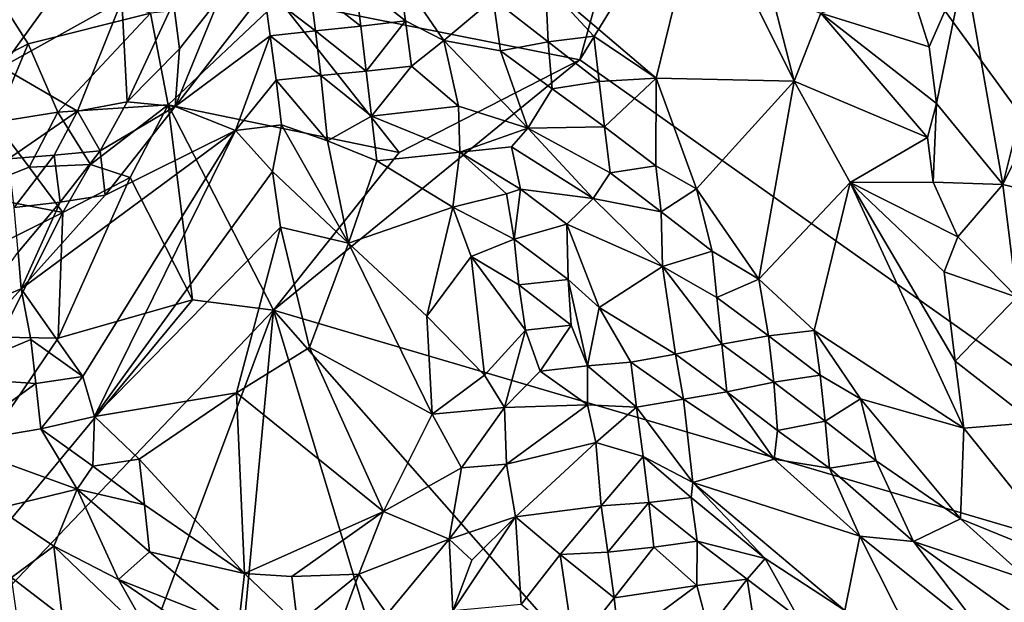
# Model space of a CAD drawing. Units: metres. Extents: x 25.51 to 28.28, y -1.02 to 1.78.
# Drawn here: x 26.66 to 27.09, y -0.63 to -0.38 of the extents above; entities that cross this region are included whole.
import ezdxf

# ---------------------------------------------------------------- set-up
doc = ezdxf.new("R2010")
doc.units = ezdxf.units.M

msp = doc.modelspace()

# ---------------------------------------------------------------- linework, layer by layer
at = {"layer": '1'}
for points in [[(26.91635, -0.34685, 11.76891), (26.90235, -0.39758, 11.76977), (26.98251, -0.26664, 11.76886)], [(26.98251, -0.26664, 11.76886), (26.90235, -0.39758, 11.76977), (27.26384, -0.65316, 11.77511)], [(26.98251, -0.26664, 11.76886), (27.26384, -0.65316, 11.77511), (27.25375, -0.49559, 11.77204)], [(27.17482, -0.30194, 11.76885), (26.98251, -0.26664, 11.76886), (27.25375, -0.49559, 11.77204)], [(26.93576, -0.40561, 11.99441), (26.88738, -0.3643, 11.99836), (26.95544, -0.32514, 11.97036)], [(26.93576, -0.40561, 11.99441), (26.95544, -0.32514, 11.97036), (26.99622, -0.4068, 11.97926)], [(26.95544, -0.32514, 11.97036), (26.98655, -0.36944, 11.97056), (26.99622, -0.4068, 11.97926)], [(26.77082, -0.37131, 11.76278), (26.90235, -0.39758, 11.76977), (26.91635, -0.34685, 11.76891)], [(27.08744, -0.45211, 11.98447), (27.07074, -0.35651, 11.96375), (27.11403, -0.34568, 11.97938)], [(27.08744, -0.45211, 11.98447), (27.11403, -0.34568, 11.97938), (27.11166, -0.40351, 11.98654)], [(26.63668, -0.35272, 11.75897), (26.63131, -0.4059, 11.76079), (26.66088, -0.39054, 11.75924)], [(26.63668, -0.35272, 11.75897), (26.66088, -0.39054, 11.75924), (26.71443, -0.37707, 11.76085)], [(27.05523, -0.39179, 11.96599), (27.04608, -0.36281, 11.96078), (27.07074, -0.35651, 11.96375)], [(27.05846, -0.41656, 11.9714), (27.05523, -0.39179, 11.96599), (27.07074, -0.35651, 11.96375)], [(27.05846, -0.41656, 11.9714), (27.07074, -0.35651, 11.96375), (27.08744, -0.45211, 11.98447)], [(26.82602, -0.38046, 11.95245), (26.80401, -0.36296, 11.94925), (26.8233, -0.36045, 11.9556)], [(26.82602, -0.38046, 11.95245), (26.8233, -0.36045, 11.9556), (26.84287, -0.38905, 11.96296)], [(26.84287, -0.38905, 11.96296), (26.8233, -0.36045, 11.9556), (26.86437, -0.37077, 11.99024)], [(26.64936, -0.4008, 11.98791), (26.64577, -0.37945, 11.99292), (26.67423, -0.36624, 11.98733)], [(26.70189, -0.37156, 11.96765), (26.64936, -0.4008, 11.98791), (26.67423, -0.36624, 11.98733)], [(26.76425, -0.36763, 11.95305), (26.78414, -0.36528, 11.95298), (26.78661, -0.38481, 11.95907)], [(26.78414, -0.36528, 11.95298), (26.80401, -0.36296, 11.94925), (26.80646, -0.3828, 11.95075)], [(26.78661, -0.38481, 11.95907), (26.78414, -0.36528, 11.95298), (26.80646, -0.3828, 11.95075)], [(26.80646, -0.3828, 11.95075), (26.80401, -0.36296, 11.94925), (26.82602, -0.38046, 11.95245)], [(26.86437, -0.37077, 11.99024), (26.88738, -0.3643, 11.99836), (26.88844, -0.3897, 11.99834)], [(26.88844, -0.3897, 11.99834), (26.88738, -0.3643, 11.99836), (26.90851, -0.38714, 11.99824)], [(26.90851, -0.38714, 11.99824), (26.88738, -0.3643, 11.99836), (26.93576, -0.40561, 11.99441)], [(27.0078, -0.37707, 11.96662), (27.04608, -0.36281, 11.96078), (27.05523, -0.39179, 11.96599)], [(26.7272, -0.3927, 11.95122), (26.72454, -0.37241, 11.95388), (26.74463, -0.37046, 11.94985)], [(26.72532, -0.41797, 11.95584), (26.74463, -0.37046, 11.94985), (26.76425, -0.36763, 11.95305)], [(26.72532, -0.41797, 11.95584), (26.76425, -0.36763, 11.95305), (26.7668, -0.38704, 11.96028)], [(26.7272, -0.3927, 11.95122), (26.74463, -0.37046, 11.94985), (26.72532, -0.41797, 11.95584)], [(26.7668, -0.38704, 11.96028), (26.76425, -0.36763, 11.95305), (26.78661, -0.38481, 11.95907)], [(26.98655, -0.36944, 11.97056), (27.0078, -0.37707, 11.96662), (26.99622, -0.4068, 11.97926)], [(26.70189, -0.37156, 11.96765), (26.68251, -0.41999, 11.95994), (26.64936, -0.4008, 11.98791)], [(26.68251, -0.41999, 11.95994), (26.70189, -0.37156, 11.96765), (26.7042, -0.41587, 11.95342)], [(26.7042, -0.41587, 11.95342), (26.70189, -0.37156, 11.96765), (26.72454, -0.37241, 11.95388)], [(26.7042, -0.41587, 11.95342), (26.72454, -0.37241, 11.95388), (26.7272, -0.3927, 11.95122)], [(26.71443, -0.37707, 11.76085), (26.72221, -0.41717, 11.76126), (26.77082, -0.37131, 11.76278)], [(26.77082, -0.37131, 11.76278), (26.72221, -0.41717, 11.76126), (26.82331, -0.43811, 11.76879)], [(26.77082, -0.37131, 11.76278), (26.82331, -0.43811, 11.76879), (26.90235, -0.39758, 11.76977)], [(26.86765, -0.39353, 11.9849), (26.84287, -0.38905, 11.96296), (26.86437, -0.37077, 11.99024)], [(26.86765, -0.39353, 11.9849), (26.86437, -0.37077, 11.99024), (26.88844, -0.3897, 11.99834)], [(26.66088, -0.39054, 11.75924), (26.67397, -0.42037, 11.75564), (26.71443, -0.37707, 11.76085)], [(26.71443, -0.37707, 11.76085), (26.67397, -0.42037, 11.75564), (26.72221, -0.41717, 11.76126)], [(26.99622, -0.4068, 11.97926), (27.0078, -0.37707, 11.96662), (27.05457, -0.43146, 11.97471)], [(27.0078, -0.37707, 11.96662), (27.05523, -0.39179, 11.96599), (27.05846, -0.41656, 11.9714)], [(27.0078, -0.37707, 11.96662), (27.05846, -0.41656, 11.9714), (27.05457, -0.43146, 11.97471)], [(26.78661, -0.38481, 11.95907), (26.80646, -0.3828, 11.95075), (26.80879, -0.40254, 11.95367)], [(26.80879, -0.40254, 11.95367), (26.80646, -0.3828, 11.95075), (26.82602, -0.38046, 11.95245)], [(26.80879, -0.40254, 11.95367), (26.82602, -0.38046, 11.95245), (26.82875, -0.40035, 11.95089)], [(26.82875, -0.40035, 11.95089), (26.82602, -0.38046, 11.95245), (26.84287, -0.38905, 11.96296)], [(26.7517, -0.42839, 11.97097), (26.72532, -0.41797, 11.95584), (26.7668, -0.38704, 11.96028)], [(26.7517, -0.42839, 11.97097), (26.7668, -0.38704, 11.96028), (26.76938, -0.40648, 11.96779)], [(26.7668, -0.38704, 11.96028), (26.78661, -0.38481, 11.95907), (26.78901, -0.40434, 11.96447)], [(26.76938, -0.40648, 11.96779), (26.7668, -0.38704, 11.96028), (26.78901, -0.40434, 11.96447)], [(26.78901, -0.40434, 11.96447), (26.78661, -0.38481, 11.95907), (26.80879, -0.40254, 11.95367)], [(26.88844, -0.3897, 11.99834), (26.90851, -0.38714, 11.99824), (26.91085, -0.40694, 12.00098)], [(26.91085, -0.40694, 12.00098), (26.90851, -0.38714, 11.99824), (26.93576, -0.40561, 11.99441)], [(26.63131, -0.4059, 11.76079), (26.64643, -0.42477, 11.76294), (26.66088, -0.39054, 11.75924)], [(26.64643, -0.42477, 11.76294), (26.67397, -0.42037, 11.75564), (26.66088, -0.39054, 11.75924)], [(26.84919, -0.41773, 11.95848), (26.82875, -0.40035, 11.95089), (26.84287, -0.38905, 11.96296)], [(26.84919, -0.41773, 11.95848), (26.84287, -0.38905, 11.96296), (26.87952, -0.42746, 11.97895)], [(26.87952, -0.42746, 11.97895), (26.84287, -0.38905, 11.96296), (26.86765, -0.39353, 11.9849)], [(26.89029, -0.41019, 11.99501), (26.86765, -0.39353, 11.9849), (26.88844, -0.3897, 11.99834)], [(26.89029, -0.41019, 11.99501), (26.88844, -0.3897, 11.99834), (26.91085, -0.40694, 12.00098)], [(26.72532, -0.41797, 11.95584), (26.7042, -0.41587, 11.95342), (26.7272, -0.3927, 11.95122)], [(26.87952, -0.42746, 11.97895), (26.86765, -0.39353, 11.9849), (26.89029, -0.41019, 11.99501)], [(26.7683, -0.50704, 11.76928), (26.90235, -0.39758, 11.76977), (26.82331, -0.43811, 11.76879)], [(26.90235, -0.39758, 11.76977), (26.7683, -0.50704, 11.76928), (27.26384, -0.65316, 11.77511)], [(26.81112, -0.42215, 11.95846), (26.80879, -0.40254, 11.95367), (26.82875, -0.40035, 11.95089)], [(26.84919, -0.41773, 11.95848), (26.81112, -0.42215, 11.95846), (26.82875, -0.40035, 11.95089)], [(26.68251, -0.41999, 11.95994), (26.65233, -0.44082, 11.96536), (26.64936, -0.4008, 11.98791)], [(26.76938, -0.40648, 11.96779), (26.78901, -0.40434, 11.96447), (26.79188, -0.43292, 11.97272)], [(26.81112, -0.42215, 11.95846), (26.78901, -0.40434, 11.96447), (26.80879, -0.40254, 11.95367)], [(26.78901, -0.40434, 11.96447), (26.81112, -0.42215, 11.95846), (26.79188, -0.43292, 11.97272)], [(27.12371, -0.46075, 11.99496), (27.08744, -0.45211, 11.98447), (27.11166, -0.40351, 11.98654)], [(26.7517, -0.42839, 11.97097), (26.76938, -0.40648, 11.96779), (26.77179, -0.4259, 11.97412)], [(26.76938, -0.40648, 11.96779), (26.79188, -0.43292, 11.97272), (26.77179, -0.4259, 11.97412)], [(26.91319, -0.42682, 12.00137), (26.89029, -0.41019, 11.99501), (26.91085, -0.40694, 12.00098)], [(26.93576, -0.40561, 11.99441), (26.91319, -0.42682, 12.00137), (26.91085, -0.40694, 12.00098)], [(26.93567, -0.44398, 12.00431), (26.91319, -0.42682, 12.00137), (26.93576, -0.40561, 11.99441)], [(26.93567, -0.44398, 12.00431), (26.93576, -0.40561, 11.99441), (26.95336, -0.45401, 12.00473)], [(26.95336, -0.45401, 12.00473), (26.93576, -0.40561, 11.99441), (26.99622, -0.4068, 11.97926)], [(26.98066, -0.49345, 12.00924), (26.95336, -0.45401, 12.00473), (26.99622, -0.4068, 11.97926)], [(26.98066, -0.49345, 12.00924), (26.99622, -0.4068, 11.97926), (27.0206, -0.4512, 11.98761)], [(27.0206, -0.4512, 11.98761), (26.99622, -0.4068, 11.97926), (27.05457, -0.43146, 11.97471)], [(26.91319, -0.42682, 12.00137), (26.87952, -0.42746, 11.97895), (26.89029, -0.41019, 11.99501)], [(26.67397, -0.42037, 11.75564), (26.68821, -0.44338, 11.75463), (26.72221, -0.41717, 11.76126)], [(26.69239, -0.43738, 11.95364), (26.68251, -0.41999, 11.95994), (26.7042, -0.41587, 11.95342)], [(26.68821, -0.44338, 11.75463), (26.70561, -0.44905, 11.76227), (26.72221, -0.41717, 11.76126)], [(26.72532, -0.41797, 11.95584), (26.69239, -0.43738, 11.95364), (26.7042, -0.41587, 11.95342)], [(26.69454, -0.45677, 11.95778), (26.69239, -0.43738, 11.95364), (26.72532, -0.41797, 11.95584)], [(26.69454, -0.45677, 11.95778), (26.72532, -0.41797, 11.95584), (26.7517, -0.42839, 11.97097)], [(26.70561, -0.44905, 11.76227), (26.73285, -0.50252, 11.76779), (26.72221, -0.41717, 11.76126)], [(26.72221, -0.41717, 11.76126), (26.73285, -0.50252, 11.76779), (26.7683, -0.50704, 11.76928)], [(26.72221, -0.41717, 11.76126), (26.7683, -0.50704, 11.76928), (26.82331, -0.43811, 11.76879)], [(26.84976, -0.43799, 11.95479), (26.81112, -0.42215, 11.95846), (26.84919, -0.41773, 11.95848)], [(26.84976, -0.43799, 11.95479), (26.84919, -0.41773, 11.95848), (26.87952, -0.42746, 11.97895)], [(27.05705, -0.451, 11.97973), (27.05457, -0.43146, 11.97471), (27.05846, -0.41656, 11.9714)], [(27.05705, -0.451, 11.97973), (27.05846, -0.41656, 11.9714), (27.08744, -0.45211, 11.98447)], [(26.64643, -0.42477, 11.76294), (26.66135, -0.44447, 11.76363), (26.67397, -0.42037, 11.75564)], [(26.6723, -0.43922, 11.95753), (26.65233, -0.44082, 11.96536), (26.68251, -0.41999, 11.95994)], [(26.66135, -0.44447, 11.76363), (26.68821, -0.44338, 11.75463), (26.67397, -0.42037, 11.75564)], [(26.69239, -0.43738, 11.95364), (26.6723, -0.43922, 11.95753), (26.68251, -0.41999, 11.95994)], [(26.79188, -0.43292, 11.97272), (26.81112, -0.42215, 11.95846), (26.81345, -0.4417, 11.9646)], [(26.81345, -0.4417, 11.9646), (26.81112, -0.42215, 11.95846), (26.84976, -0.43799, 11.95479)], [(26.64643, -0.42477, 11.76294), (26.6324, -0.45587, 11.76729), (26.66135, -0.44447, 11.76363)], [(26.76791, -0.44635, 11.98035), (26.7517, -0.42839, 11.97097), (26.77179, -0.4259, 11.97412)], [(26.80112, -0.47775, 11.98448), (26.76791, -0.44635, 11.98035), (26.77179, -0.4259, 11.97412)], [(26.79188, -0.43292, 11.97272), (26.80112, -0.47775, 11.98448), (26.77179, -0.4259, 11.97412)], [(26.65787, -0.49771, 11.96091), (26.69454, -0.45677, 11.95778), (26.7517, -0.42839, 11.97097)], [(26.68478, -0.53616, 11.99325), (26.65787, -0.49771, 11.96091), (26.7517, -0.42839, 11.97097)], [(26.68478, -0.53616, 11.99325), (26.7517, -0.42839, 11.97097), (26.68998, -0.5536, 12.00043)], [(26.68998, -0.5536, 12.00043), (26.7517, -0.42839, 11.97097), (26.76791, -0.44635, 11.98035)], [(26.84976, -0.43799, 11.95479), (26.87952, -0.42746, 11.97895), (26.8724, -0.43559, 11.96894)], [(26.90818, -0.45822, 11.98858), (26.8724, -0.43559, 11.96894), (26.87952, -0.42746, 11.97895)], [(26.91555, -0.447, 11.99807), (26.87952, -0.42746, 11.97895), (26.91319, -0.42682, 12.00137)], [(26.90818, -0.45822, 11.98858), (26.87952, -0.42746, 11.97895), (26.91555, -0.447, 11.99807)], [(26.91555, -0.447, 11.99807), (26.91319, -0.42682, 12.00137), (26.93567, -0.44398, 12.00431)], [(26.79188, -0.43292, 11.97272), (26.81345, -0.4417, 11.9646), (26.80112, -0.47775, 11.98448)], [(27.05705, -0.451, 11.97973), (27.0206, -0.4512, 11.98761), (27.05457, -0.43146, 11.97471)], [(26.65481, -0.46209, 11.95515), (26.65233, -0.44082, 11.96536), (26.6723, -0.43922, 11.95753)], [(26.65481, -0.46209, 11.95515), (26.6723, -0.43922, 11.95753), (26.6749, -0.45979, 11.95348)], [(26.6749, -0.45979, 11.95348), (26.6723, -0.43922, 11.95753), (26.69239, -0.43738, 11.95364)], [(26.6749, -0.45979, 11.95348), (26.69239, -0.43738, 11.95364), (26.69454, -0.45677, 11.95778)], [(26.81345, -0.4417, 11.9646), (26.84976, -0.43799, 11.95479), (26.84683, -0.46196, 11.95549)], [(26.84683, -0.46196, 11.95549), (26.84976, -0.43799, 11.95479), (26.87022, -0.45614, 11.94574)], [(26.84976, -0.43799, 11.95479), (26.8724, -0.43559, 11.96894), (26.87633, -0.45411, 11.96037)], [(26.87022, -0.45614, 11.94574), (26.84976, -0.43799, 11.95479), (26.87633, -0.45411, 11.96037)], [(26.87633, -0.45411, 11.96037), (26.8724, -0.43559, 11.96894), (26.90818, -0.45822, 11.98858)], [(26.66135, -0.44447, 11.76363), (26.6761, -0.46439, 11.76105), (26.68821, -0.44338, 11.75463)], [(26.68821, -0.44338, 11.75463), (26.6761, -0.46439, 11.76105), (26.70561, -0.44905, 11.76227)], [(26.80112, -0.47775, 11.98448), (26.81345, -0.4417, 11.9646), (26.84683, -0.46196, 11.95549)], [(26.6324, -0.45587, 11.76729), (26.6761, -0.46439, 11.76105), (26.66135, -0.44447, 11.76363)], [(26.68998, -0.5536, 12.00043), (26.76791, -0.44635, 11.98035), (26.77131, -0.47075, 11.98721)], [(26.77131, -0.47075, 11.98721), (26.76791, -0.44635, 11.98035), (26.80112, -0.47775, 11.98448)], [(26.90818, -0.45822, 11.98858), (26.91555, -0.447, 11.99807), (26.93787, -0.46409, 12.00364)], [(26.93787, -0.46409, 12.00364), (26.91555, -0.447, 11.99807), (26.93567, -0.44398, 12.00431)], [(26.93787, -0.46409, 12.00364), (26.93567, -0.44398, 12.00431), (26.95336, -0.45401, 12.00473)], [(26.6761, -0.46439, 11.76105), (26.67406, -0.5194, 11.7687), (26.70561, -0.44905, 11.76227)], [(26.67406, -0.5194, 11.7687), (26.73285, -0.50252, 11.76779), (26.70561, -0.44905, 11.76227)], [(26.98066, -0.49345, 12.00924), (27.0206, -0.4512, 11.98761), (27.00487, -0.51595, 12.00974)], [(27.00487, -0.51595, 12.00974), (27.0206, -0.4512, 11.98761), (27.07045, -0.5587, 12.00564)], [(27.0206, -0.4512, 11.98761), (27.05705, -0.451, 11.97973), (27.06777, -0.47504, 11.98516)], [(27.06667, -0.52943, 11.99901), (27.07045, -0.5587, 12.00564), (27.0206, -0.4512, 11.98761)], [(27.0206, -0.4512, 11.98761), (27.06777, -0.47504, 11.98516), (27.06185, -0.49024, 11.98924)], [(27.06667, -0.52943, 11.99901), (27.0206, -0.4512, 11.98761), (27.06185, -0.49024, 11.98924)], [(27.06777, -0.47504, 11.98516), (27.05705, -0.451, 11.97973), (27.08744, -0.45211, 11.98447)], [(27.06777, -0.47504, 11.98516), (27.08744, -0.45211, 11.98447), (27.09361, -0.50135, 11.99301)], [(27.09361, -0.50135, 11.99301), (27.08744, -0.45211, 11.98447), (27.12371, -0.46075, 11.99496)], [(26.61699, -0.49385, 11.7667), (26.6761, -0.46439, 11.76105), (26.6324, -0.45587, 11.76729)], [(26.84683, -0.46196, 11.95549), (26.87022, -0.45614, 11.94574), (26.87358, -0.47602, 11.95756)], [(26.87022, -0.45614, 11.94574), (26.87633, -0.45411, 11.96037), (26.87358, -0.47602, 11.95756)], [(26.87358, -0.47602, 11.95756), (26.87633, -0.45411, 11.96037), (26.89672, -0.46938, 11.97229)], [(26.87633, -0.45411, 11.96037), (26.90818, -0.45822, 11.98858), (26.89672, -0.46938, 11.97229)], [(26.93787, -0.46409, 12.00364), (26.95336, -0.45401, 12.00473), (26.96019, -0.48129, 12.0074)], [(26.96019, -0.48129, 12.0074), (26.95336, -0.45401, 12.00473), (26.98066, -0.49345, 12.00924)], [(26.65654, -0.48168, 11.95486), (26.65481, -0.46209, 11.95515), (26.6749, -0.45979, 11.95348)], [(26.65654, -0.48168, 11.95486), (26.6749, -0.45979, 11.95348), (26.65787, -0.49771, 11.96091)], [(26.65787, -0.49771, 11.96091), (26.6749, -0.45979, 11.95348), (26.69454, -0.45677, 11.95778)], [(26.93848, -0.48795, 11.99638), (26.89672, -0.46938, 11.97229), (26.90818, -0.45822, 11.98858)], [(26.90818, -0.45822, 11.98858), (26.93787, -0.46409, 12.00364), (26.93848, -0.48795, 11.99638)], [(26.61699, -0.49385, 11.7667), (26.64868, -0.51884, 11.76805), (26.6761, -0.46439, 11.76105)], [(26.64868, -0.51884, 11.76805), (26.67406, -0.5194, 11.7687), (26.6761, -0.46439, 11.76105)], [(26.84683, -0.46196, 11.95549), (26.83535, -0.50966, 11.98154), (26.80112, -0.47775, 11.98448)], [(26.84683, -0.46196, 11.95549), (26.85481, -0.48362, 11.95891), (26.83535, -0.50966, 11.98154)], [(26.84683, -0.46196, 11.95549), (26.87358, -0.47602, 11.95756), (26.85481, -0.48362, 11.95891)], [(26.93848, -0.48795, 11.99638), (26.93787, -0.46409, 12.00364), (26.96019, -0.48129, 12.0074)], [(26.89728, -0.49362, 11.96426), (26.87358, -0.47602, 11.95756), (26.89672, -0.46938, 11.97229)], [(26.89728, -0.49362, 11.96426), (26.89672, -0.46938, 11.97229), (26.91074, -0.50592, 11.96584)], [(26.91074, -0.50592, 11.96584), (26.89672, -0.46938, 11.97229), (26.93848, -0.48795, 11.99638)], [(26.75204, -0.54319, 12.00762), (26.68998, -0.5536, 12.00043), (26.77131, -0.47075, 11.98721)], [(26.75204, -0.54319, 12.00762), (26.77131, -0.47075, 11.98721), (26.78401, -0.52337, 12.00197)], [(26.78401, -0.52337, 12.00197), (26.77131, -0.47075, 11.98721), (26.80112, -0.47775, 11.98448)], [(26.83769, -0.55256, 11.99685), (26.78401, -0.52337, 12.00197), (26.80112, -0.47775, 11.98448)], [(26.83769, -0.55256, 11.99685), (26.80112, -0.47775, 11.98448), (26.83535, -0.50966, 11.98154)], [(26.85481, -0.48362, 11.95891), (26.87358, -0.47602, 11.95756), (26.87572, -0.49595, 11.95864)], [(26.87572, -0.49595, 11.95864), (26.87358, -0.47602, 11.95756), (26.89728, -0.49362, 11.96426)], [(27.09361, -0.50135, 11.99301), (27.06185, -0.49024, 11.98924), (27.06777, -0.47504, 11.98516)], [(26.65787, -0.49771, 11.96091), (26.63922, -0.50541, 11.9488), (26.65654, -0.48168, 11.95486)], [(26.96226, -0.5015, 12.00595), (26.93848, -0.48795, 11.99638), (26.96019, -0.48129, 12.0074)], [(26.98066, -0.49345, 12.00924), (26.96226, -0.5015, 12.00595), (26.96019, -0.48129, 12.0074)], [(26.85481, -0.48362, 11.95891), (26.86062, -0.53547, 11.98371), (26.83535, -0.50966, 11.98154)], [(26.85481, -0.48362, 11.95891), (26.87572, -0.49595, 11.95864), (26.87853, -0.51576, 11.96464)], [(26.85481, -0.48362, 11.95891), (26.87853, -0.51576, 11.96464), (26.86062, -0.53547, 11.98371)], [(26.9442, -0.52627, 11.97795), (26.91074, -0.50592, 11.96584), (26.93848, -0.48795, 11.99638)], [(26.9442, -0.52627, 11.97795), (26.93848, -0.48795, 11.99638), (26.96455, -0.52193, 11.99951)], [(26.96455, -0.52193, 11.99951), (26.93848, -0.48795, 11.99638), (26.96226, -0.5015, 12.00595)], [(27.09361, -0.50135, 11.99301), (27.06667, -0.52943, 11.99901), (27.06185, -0.49024, 11.98924)], [(26.89856, -0.51369, 11.96178), (26.87572, -0.49595, 11.95864), (26.89728, -0.49362, 11.96426)], [(26.90568, -0.5315, 11.95836), (26.89856, -0.51369, 11.96178), (26.89728, -0.49362, 11.96426)], [(26.90568, -0.5315, 11.95836), (26.89728, -0.49362, 11.96426), (26.91074, -0.50592, 11.96584)], [(26.98496, -0.51834, 12.01087), (26.96226, -0.5015, 12.00595), (26.98066, -0.49345, 12.00924)], [(27.00487, -0.51595, 12.00974), (26.98496, -0.51834, 12.01087), (26.98066, -0.49345, 12.00924)], [(26.6229, -0.53636, 11.94021), (26.63922, -0.50541, 11.9488), (26.65787, -0.49771, 11.96091)], [(26.66202, -0.51993, 11.97438), (26.6229, -0.53636, 11.94021), (26.65787, -0.49771, 11.96091)], [(26.66202, -0.51993, 11.97438), (26.65787, -0.49771, 11.96091), (26.68478, -0.53616, 11.99325)], [(26.87853, -0.51576, 11.96464), (26.87572, -0.49595, 11.95864), (26.89856, -0.51369, 11.96178)], [(26.67406, -0.5194, 11.7687), (26.47155, -0.818, 11.77056), (26.73285, -0.50252, 11.76779)], [(26.73285, -0.50252, 11.76779), (26.47155, -0.818, 11.77056), (26.7683, -0.50704, 11.76928)], [(26.98496, -0.51834, 12.01087), (26.96455, -0.52193, 11.99951), (26.96226, -0.5015, 12.00595)], [(27.10107, -0.55619, 12.00257), (27.06667, -0.52943, 11.99901), (27.09361, -0.50135, 11.99301)], [(26.47155, -0.818, 11.77056), (26.61015, -0.92931, 11.77155), (26.7683, -0.50704, 11.76928)], [(26.7683, -0.50704, 11.76928), (26.61015, -0.92931, 11.77155), (26.72657, -0.95486, 11.77324)], [(26.7683, -0.50704, 11.76928), (26.72657, -0.95486, 11.77324), (26.89461, -0.92538, 11.77496)], [(26.7683, -0.50704, 11.76928), (26.89461, -0.92538, 11.77496), (27.13206, -0.92069, 11.77652)], [(27.13206, -0.92069, 11.77652), (27.26384, -0.65316, 11.77511), (26.7683, -0.50704, 11.76928)], [(26.92464, -0.52984, 11.96081), (26.90568, -0.5315, 11.95836), (26.91074, -0.50592, 11.96584)], [(26.9442, -0.52627, 11.97795), (26.92464, -0.52984, 11.96081), (26.91074, -0.50592, 11.96584)], [(26.83769, -0.55256, 11.99685), (26.83535, -0.50966, 11.98154), (26.86062, -0.53547, 11.98371)], [(26.86062, -0.53547, 11.98371), (26.87853, -0.51576, 11.96464), (26.8694, -0.54968, 11.98484)], [(26.87853, -0.51576, 11.96464), (26.88504, -0.53372, 11.96885), (26.8694, -0.54968, 11.98484)], [(26.87853, -0.51576, 11.96464), (26.89856, -0.51369, 11.96178), (26.88504, -0.53372, 11.96885)], [(26.88504, -0.53372, 11.96885), (26.89856, -0.51369, 11.96178), (26.90568, -0.5315, 11.95836)], [(27.00746, -0.53553, 12.01261), (26.98496, -0.51834, 12.01087), (27.00487, -0.51595, 12.00974)], [(27.00746, -0.53553, 12.01261), (27.00487, -0.51595, 12.00974), (27.02511, -0.54589, 12.01256)], [(27.02511, -0.54589, 12.01256), (27.00487, -0.51595, 12.00974), (27.07045, -0.5587, 12.00564)], [(26.64868, -0.51884, 11.76805), (26.47155, -0.818, 11.77056), (26.67406, -0.5194, 11.7687)], [(26.6229, -0.53636, 11.94021), (26.66202, -0.51993, 11.97438), (26.6643, -0.53923, 11.98273)], [(26.6643, -0.53923, 11.98273), (26.66202, -0.51993, 11.97438), (26.68478, -0.53616, 11.99325)], [(26.98723, -0.53863, 12.00681), (26.96455, -0.52193, 11.99951), (26.98496, -0.51834, 12.01087)], [(26.98723, -0.53863, 12.00681), (26.98496, -0.51834, 12.01087), (27.00746, -0.53553, 12.01261)], [(26.81639, -0.59518, 12.01136), (26.75204, -0.54319, 12.00762), (26.78401, -0.52337, 12.00197)], [(26.81639, -0.59518, 12.01136), (26.78401, -0.52337, 12.00197), (26.83769, -0.55256, 11.99685)], [(26.96669, -0.54288, 11.98761), (26.9442, -0.52627, 11.97795), (26.96455, -0.52193, 11.99951)], [(26.96669, -0.54288, 11.98761), (26.96455, -0.52193, 11.99951), (26.98723, -0.53863, 12.00681)], [(26.92711, -0.54956, 11.94733), (26.90568, -0.5315, 11.95836), (26.92464, -0.52984, 11.96081)], [(26.94773, -0.5461, 11.96169), (26.92464, -0.52984, 11.96081), (26.9442, -0.52627, 11.97795)], [(26.92711, -0.54956, 11.94733), (26.92464, -0.52984, 11.96081), (26.94773, -0.5461, 11.96169)], [(26.94773, -0.5461, 11.96169), (26.9442, -0.52627, 11.97795), (26.96669, -0.54288, 11.98761)], [(27.07045, -0.5587, 12.00564), (27.06667, -0.52943, 11.99901), (27.10107, -0.55619, 12.00257)], [(26.8694, -0.54968, 11.98484), (26.88504, -0.53372, 11.96885), (26.90577, -0.54851, 11.9548)], [(26.90577, -0.54851, 11.9548), (26.88504, -0.53372, 11.96885), (26.90568, -0.5315, 11.95836)], [(26.90577, -0.54851, 11.9548), (26.90568, -0.5315, 11.95836), (26.92711, -0.54956, 11.94733)], [(26.62785, -0.56552, 11.94394), (26.6229, -0.53636, 11.94021), (26.6643, -0.53923, 11.98273)], [(26.66643, -0.55904, 11.98603), (26.6643, -0.53923, 11.98273), (26.68478, -0.53616, 11.99325)], [(26.66643, -0.55904, 11.98603), (26.68478, -0.53616, 11.99325), (26.68998, -0.5536, 12.00043)], [(26.83769, -0.55256, 11.99685), (26.86062, -0.53547, 11.98371), (26.8694, -0.54968, 11.98484)], [(26.96669, -0.54288, 11.98761), (26.98723, -0.53863, 12.00681), (26.9889, -0.55972, 11.99765)], [(26.98723, -0.53863, 12.00681), (27.00746, -0.53553, 12.01261), (27.00971, -0.55564, 12.01148)], [(26.9889, -0.55972, 11.99765), (26.98723, -0.53863, 12.00681), (27.00971, -0.55564, 12.01148)], [(27.00971, -0.55564, 12.01148), (27.00746, -0.53553, 12.01261), (27.02511, -0.54589, 12.01256)], [(26.62785, -0.56552, 11.94394), (26.6643, -0.53923, 11.98273), (26.66643, -0.55904, 11.98603)], [(26.98739, -0.57224, 11.98868), (26.94773, -0.5461, 11.96169), (26.96669, -0.54288, 11.98761)], [(26.98739, -0.57224, 11.98868), (26.96669, -0.54288, 11.98761), (26.9889, -0.55972, 11.99765)], [(26.70946, -0.57227, 12.00965), (26.68998, -0.5536, 12.00043), (26.75204, -0.54319, 12.00762)], [(26.75562, -0.62229, 12.01412), (26.70946, -0.57227, 12.00965), (26.75204, -0.54319, 12.00762)], [(26.75562, -0.62229, 12.01412), (26.75204, -0.54319, 12.00762), (26.81639, -0.59518, 12.01136)], [(26.92711, -0.54956, 11.94733), (26.94773, -0.5461, 11.96169), (26.9518, -0.58247, 11.94519)], [(26.9518, -0.58247, 11.94519), (26.94773, -0.5461, 11.96169), (26.98739, -0.57224, 11.98868)], [(27.00971, -0.55564, 12.01148), (27.02511, -0.54589, 12.01256), (27.03197, -0.57297, 12.01403)], [(27.03197, -0.57297, 12.01403), (27.02511, -0.54589, 12.01256), (27.069, -0.59838, 12.01458)], [(27.02511, -0.54589, 12.01256), (27.07045, -0.5587, 12.00564), (27.069, -0.59838, 12.01458)], [(26.8506, -0.57608, 11.99842), (26.83769, -0.55256, 11.99685), (26.8694, -0.54968, 11.98484)], [(26.87032, -0.57445, 11.98633), (26.8506, -0.57608, 11.99842), (26.8694, -0.54968, 11.98484)], [(26.90577, -0.54851, 11.9548), (26.87032, -0.57445, 11.98633), (26.8694, -0.54968, 11.98484)], [(26.90577, -0.54851, 11.9548), (26.90929, -0.56497, 11.94853), (26.87032, -0.57445, 11.98633)], [(26.90929, -0.56497, 11.94853), (26.90577, -0.54851, 11.9548), (26.92711, -0.54956, 11.94733)], [(26.90929, -0.56497, 11.94853), (26.92711, -0.54956, 11.94733), (26.93003, -0.57118, 11.93829)], [(26.93003, -0.57118, 11.93829), (26.92711, -0.54956, 11.94733), (26.9518, -0.58247, 11.94519)], [(26.68926, -0.57536, 12.00173), (26.66643, -0.55904, 11.98603), (26.68998, -0.5536, 12.00043)], [(26.68926, -0.57536, 12.00173), (26.68998, -0.5536, 12.00043), (26.70946, -0.57227, 12.00965)], [(26.81639, -0.59518, 12.01136), (26.83769, -0.55256, 11.99685), (26.8506, -0.57608, 11.99842)], [(26.9889, -0.55972, 11.99765), (27.00971, -0.55564, 12.01148), (27.01166, -0.57627, 12.00572)], [(27.01166, -0.57627, 12.00572), (27.00971, -0.55564, 12.01148), (27.03197, -0.57297, 12.01403)], [(26.68243, -0.58543, 11.99451), (26.62785, -0.56552, 11.94394), (26.66643, -0.55904, 11.98603)], [(26.68243, -0.58543, 11.99451), (26.66643, -0.55904, 11.98603), (26.68926, -0.57536, 12.00173)], [(26.98739, -0.57224, 11.98868), (26.9889, -0.55972, 11.99765), (27.01166, -0.57627, 12.00572)], [(27.1184, -0.61856, 12.01368), (27.069, -0.59838, 12.01458), (27.07045, -0.5587, 12.00564)], [(27.1184, -0.61856, 12.01368), (27.07045, -0.5587, 12.00564), (27.10107, -0.55619, 12.00257)], [(26.64745, -0.59387, 11.95509), (26.62785, -0.56552, 11.94394), (26.68243, -0.58543, 11.99451)], [(26.90929, -0.56497, 11.94853), (26.87423, -0.59753, 11.97646), (26.87032, -0.57445, 11.98633)], [(26.9117, -0.59268, 11.94065), (26.87423, -0.59753, 11.97646), (26.90929, -0.56497, 11.94853)], [(26.9117, -0.59268, 11.94065), (26.90929, -0.56497, 11.94853), (26.93003, -0.57118, 11.93829)], [(26.71176, -0.59231, 12.00884), (26.68926, -0.57536, 12.00173), (26.70946, -0.57227, 12.00965)], [(26.75562, -0.62229, 12.01412), (26.71176, -0.59231, 12.00884), (26.70946, -0.57227, 12.00965)], [(26.93254, -0.59131, 11.93299), (26.9117, -0.59268, 11.94065), (26.93003, -0.57118, 11.93829)], [(26.93254, -0.59131, 11.93299), (26.93003, -0.57118, 11.93829), (26.95103, -0.58906, 11.94106)], [(26.93003, -0.57118, 11.93829), (26.9518, -0.58247, 11.94519), (26.95103, -0.58906, 11.94106)], [(26.9518, -0.58247, 11.94519), (26.98739, -0.57224, 11.98868), (27.02484, -0.60605, 11.99977)], [(27.02484, -0.60605, 11.99977), (26.98739, -0.57224, 11.98868), (27.01166, -0.57627, 12.00572)], [(27.01166, -0.57627, 12.00572), (27.03197, -0.57297, 12.01403), (27.04841, -0.60837, 12.00963)], [(27.04841, -0.60837, 12.00963), (27.03197, -0.57297, 12.01403), (27.069, -0.59838, 12.01458)], [(26.68243, -0.58543, 11.99451), (26.68926, -0.57536, 12.00173), (26.71176, -0.59231, 12.00884)], [(26.8452, -0.60737, 11.9983), (26.81639, -0.59518, 12.01136), (26.8506, -0.57608, 11.99842)], [(26.87032, -0.57445, 11.98633), (26.8452, -0.60737, 11.9983), (26.8506, -0.57608, 11.99842)], [(26.87032, -0.57445, 11.98633), (26.87423, -0.59753, 11.97646), (26.8452, -0.60737, 11.9983)], [(27.02484, -0.60605, 11.99977), (27.01166, -0.57627, 12.00572), (27.04841, -0.60837, 12.00963)], [(26.67209, -0.61033, 11.97092), (26.64745, -0.59387, 11.95509), (26.68243, -0.58543, 11.99451)], [(26.70041, -0.62495, 11.9871), (26.67209, -0.61033, 11.97092), (26.68243, -0.58543, 11.99451)], [(26.70041, -0.62495, 11.9871), (26.68243, -0.58543, 11.99451), (26.71395, -0.61279, 12.00317)], [(26.71395, -0.61279, 12.00317), (26.68243, -0.58543, 11.99451), (26.71176, -0.59231, 12.00884)], [(26.98346, -0.61576, 11.96022), (26.95103, -0.58906, 11.94106), (26.9518, -0.58247, 11.94519)], [(26.98346, -0.61576, 11.96022), (26.9518, -0.58247, 11.94519), (27.01831, -0.6385, 11.9748)], [(27.01831, -0.6385, 11.9748), (26.9518, -0.58247, 11.94519), (27.02484, -0.60605, 11.99977)], [(26.95367, -0.60814, 11.94032), (26.93254, -0.59131, 11.93299), (26.95103, -0.58906, 11.94106)], [(26.95367, -0.60814, 11.94032), (26.95103, -0.58906, 11.94106), (26.98346, -0.61576, 11.96022)], [(26.65368, -0.62408, 11.94883), (26.64745, -0.59387, 11.95509), (26.67209, -0.61033, 11.97092)], [(26.75562, -0.62229, 12.01412), (26.71395, -0.61279, 12.00317), (26.71176, -0.59231, 12.00884)], [(26.9117, -0.59268, 11.94065), (26.8938, -0.61407, 11.94926), (26.87423, -0.59753, 11.97646)], [(26.91455, -0.61293, 11.93796), (26.8938, -0.61407, 11.94926), (26.9117, -0.59268, 11.94065)], [(26.91455, -0.61293, 11.93796), (26.9117, -0.59268, 11.94065), (26.93254, -0.59131, 11.93299)], [(26.93477, -0.61081, 11.93489), (26.91455, -0.61293, 11.93796), (26.93254, -0.59131, 11.93299)], [(26.93477, -0.61081, 11.93489), (26.93254, -0.59131, 11.93299), (26.95367, -0.60814, 11.94032)], [(26.77637, -0.62363, 12.01504), (26.75562, -0.62229, 12.01412), (26.81639, -0.59518, 12.01136)], [(26.77637, -0.62363, 12.01504), (26.81639, -0.59518, 12.01136), (26.80559, -0.62263, 12.01141)], [(26.8452, -0.60737, 11.9983), (26.80559, -0.62263, 12.01141), (26.81639, -0.59518, 12.01136)], [(26.87423, -0.59753, 11.97646), (26.85507, -0.61644, 11.98619), (26.8452, -0.60737, 11.9983)], [(26.8766, -0.63586, 11.95539), (26.84673, -0.63862, 11.97966), (26.87423, -0.59753, 11.97646)], [(26.87423, -0.59753, 11.97646), (26.84673, -0.63862, 11.97966), (26.85507, -0.61644, 11.98619)], [(26.8938, -0.61407, 11.94926), (26.8766, -0.63586, 11.95539), (26.87423, -0.59753, 11.97646)], [(27.04841, -0.60837, 12.00963), (27.069, -0.59838, 12.01458), (27.09886, -0.62525, 12.01406)], [(27.09886, -0.62525, 12.01406), (27.069, -0.59838, 12.01458), (27.1184, -0.61856, 12.01368)], [(26.81799, -0.64019, 11.99914), (26.80559, -0.62263, 12.01141), (26.8452, -0.60737, 11.9983)], [(26.81799, -0.64019, 11.99914), (26.8452, -0.60737, 11.9983), (26.84673, -0.63862, 11.97966)], [(26.84673, -0.63862, 11.97966), (26.8452, -0.60737, 11.9983), (26.85507, -0.61644, 11.98619)], [(27.04888, -0.65342, 11.98393), (27.01831, -0.6385, 11.9748), (27.02484, -0.60605, 11.99977)], [(27.04888, -0.65342, 11.98393), (27.02484, -0.60605, 11.99977), (27.07996, -0.64997, 12.00013)], [(27.07996, -0.64997, 12.00013), (27.02484, -0.60605, 11.99977), (27.04841, -0.60837, 12.00963)], [(26.65368, -0.62408, 11.94883), (26.67209, -0.61033, 11.97092), (26.67573, -0.64117, 11.95708)], [(26.67573, -0.64117, 11.95708), (26.67209, -0.61033, 11.97092), (26.71605, -0.65252, 11.98172)], [(26.71605, -0.65252, 11.98172), (26.67209, -0.61033, 11.97092), (26.70041, -0.62495, 11.9871)], [(26.91731, -0.63297, 11.93856), (26.91455, -0.61293, 11.93796), (26.93477, -0.61081, 11.93489)], [(26.91731, -0.63297, 11.93856), (26.93477, -0.61081, 11.93489), (26.95348, -0.62757, 11.94328)], [(26.95348, -0.62757, 11.94328), (26.93477, -0.61081, 11.93489), (26.95367, -0.60814, 11.94032)], [(26.95348, -0.62757, 11.94328), (26.95367, -0.60814, 11.94032), (26.97557, -0.62482, 11.95152)], [(26.97557, -0.62482, 11.95152), (26.95367, -0.60814, 11.94032), (26.98346, -0.61576, 11.96022)], [(27.07996, -0.64997, 12.00013), (27.04841, -0.60837, 12.00963), (27.10098, -0.64616, 12.0073)], [(27.04841, -0.60837, 12.00963), (27.09886, -0.62525, 12.01406), (27.10098, -0.64616, 12.0073)], [(26.70041, -0.62495, 11.9871), (26.71395, -0.61279, 12.00317), (26.75297, -0.64562, 12.00544)], [(26.75297, -0.64562, 12.00544), (26.71395, -0.61279, 12.00317), (26.75562, -0.62229, 12.01412)], [(26.8766, -0.63586, 11.95539), (26.8938, -0.61407, 11.94926), (26.8998, -0.65529, 11.93896)], [(26.91731, -0.63297, 11.93856), (26.8938, -0.61407, 11.94926), (26.91455, -0.61293, 11.93796)], [(26.8998, -0.65529, 11.93896), (26.8938, -0.61407, 11.94926), (26.91731, -0.63297, 11.93856)], [(26.97557, -0.62482, 11.95152), (26.98346, -0.61576, 11.96022), (26.99804, -0.64189, 11.96056)], [(26.99804, -0.64189, 11.96056), (26.98346, -0.61576, 11.96022), (27.01831, -0.6385, 11.9748)], [(26.65643, -0.64375, 11.94773), (26.65368, -0.62408, 11.94883), (26.67573, -0.64117, 11.95708)], [(26.75297, -0.64562, 12.00544), (26.75562, -0.62229, 12.01412), (26.77874, -0.64444, 12.00947)], [(26.75562, -0.62229, 12.01412), (26.77637, -0.62363, 12.01504), (26.77874, -0.64444, 12.00947)], [(26.77874, -0.64444, 12.00947), (26.77637, -0.62363, 12.01504), (26.80559, -0.62263, 12.01141)], [(26.77874, -0.64444, 12.00947), (26.80559, -0.62263, 12.01141), (26.79841, -0.64205, 12.00723)], [(26.79841, -0.64205, 12.00723), (26.80559, -0.62263, 12.01141), (26.81799, -0.64019, 11.99914)], [(26.95861, -0.64685, 11.94918), (26.95348, -0.62757, 11.94328), (26.97557, -0.62482, 11.95152)], [(26.95861, -0.64685, 11.94918), (26.97557, -0.62482, 11.95152), (26.97858, -0.64436, 11.95222)], [(26.97858, -0.64436, 11.95222), (26.97557, -0.62482, 11.95152), (26.99804, -0.64189, 11.96056)], [(26.71605, -0.65252, 11.98172), (26.70041, -0.62495, 11.9871), (26.73843, -0.65093, 11.99541)], [(26.70041, -0.62495, 11.9871), (26.75297, -0.64562, 12.00544), (26.73843, -0.65093, 11.99541)], [(26.9196, -0.65277, 11.94102), (26.91731, -0.63297, 11.93856), (26.95348, -0.62757, 11.94328)], [(26.9196, -0.65277, 11.94102), (26.95348, -0.62757, 11.94328), (26.95861, -0.64685, 11.94918)], [(26.8998, -0.65529, 11.93896), (26.91731, -0.63297, 11.93856), (26.9196, -0.65277, 11.94102)]]:
    msp.add_3dface(points, dxfattribs=at)

doc.saveas('drawing.dxf')
